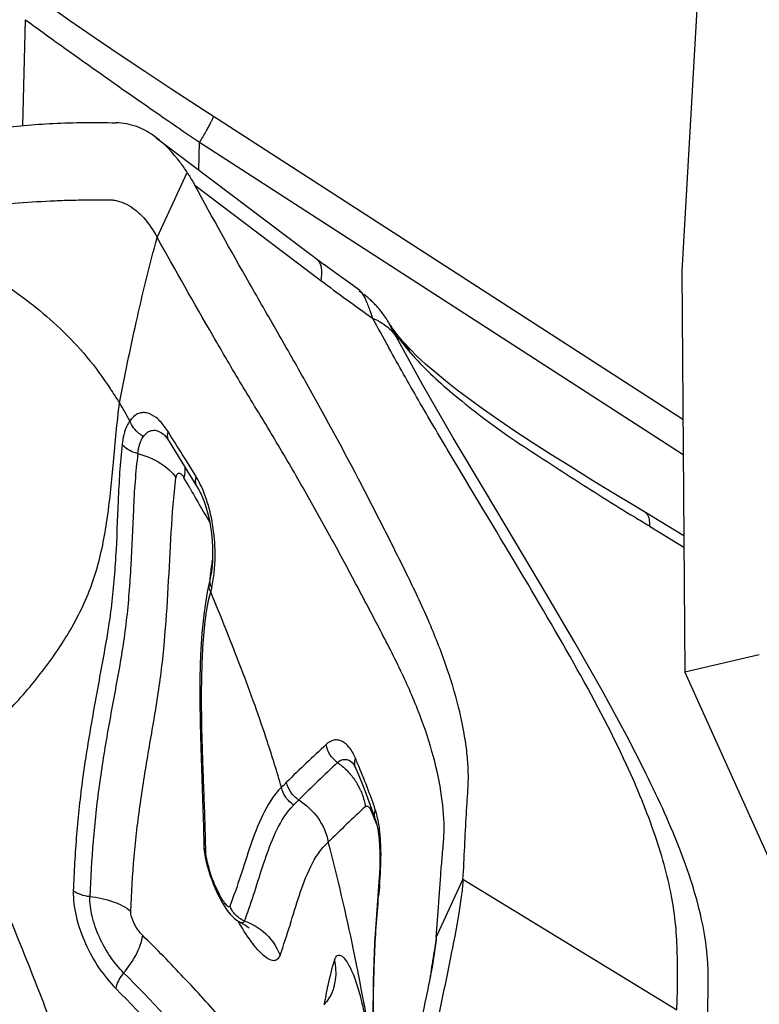
# Model space of a CAD drawing. Units: millimetres. Extents: x 0 to 594, y 0 to 420.
# Drawn here: x 290 to 292, y 166 to 168 of the extents above; entities that cross this region are included whole.
import ezdxf

# ---------------------------------------------------------------- set-up
doc = ezdxf.new("R2010")
doc.units = ezdxf.units.MM
doc.header["$LTSCALE"] = 32.67
doc.layers.add('607078340-000_CL', color=7, linetype='CONTINUOUS')
doc.layers.add('607088358-000_CL', color=7, linetype='CONTINUOUS')

msp = doc.modelspace()

# ---------------------------------------------------------------- linework, layer by layer
at = {"layer": '607078340-000_CL', "color": 9, "linetype": 'CONTINUOUS'}
for p, q in [((290.4554, 168.2317), (290.4496, 168.0181)), ((290.8046, 167.9293), (290.8061, 167.9849)), ((290.8061, 167.9849), (291.7798, 167.3563)), ((290.7208, 167.7934), (290.7812, 167.9242)), ((291.1906, 167.6148), (291.1905, 167.615)), ((291.1905, 167.615), (291.1907, 167.6147)), ((291.1994, 167.6015), (291.1906, 167.6148)), ((290.7428, 167.4022), (290.7372, 167.4103)), ((290.7492, 167.392), (290.7428, 167.4022)), ((290.7991, 167.3116), (290.7795, 167.3431)), ((290.7809, 167.2983), (290.7747, 167.3093)), ((290.7871, 167.2876), (290.7809, 167.2983)), ((291.7116, 167.212), (291.781, 167.1697)), ((290.8288, 167.0911), (290.8305, 167.0882)), ((291.2826, 166.3832), (291.3364, 166.5002)), ((291.7669, 166.2373), (291.3364, 166.5005)), ((291.274, 166.3287), (291.27, 166.3023))]:
    msp.add_line(p, q, dxfattribs=at)
at = {"layer": '607078340-000_CL', "color": 7, "linetype": 'CONTINUOUS'}
for p, q in [((290.7188, 167.9941), (291.0575, 167.7382)), ((290.7964, 167.8985), (291.0503, 167.7066)), ((291.1286, 167.6864), (291.113, 167.6975)), ((291.1285, 167.6865), (291.1286, 167.6864)), ((291.1495, 167.6445), (291.1542, 167.6306)), ((291.1809, 167.6315), (291.1787, 167.6346)), ((291.184, 167.6265), (291.1809, 167.6315)), ((291.1845, 167.6258), (291.184, 167.6265)), ((291.1855, 167.6241), (291.1845, 167.6258)), ((291.1864, 167.6227), (291.1855, 167.6241)), ((291.1875, 167.6209), (291.1864, 167.6227)), ((291.1884, 167.6195), (291.1875, 167.6209)), ((291.1894, 167.618), (291.1884, 167.6195)), ((291.1919, 167.6126), (291.1885, 167.6187)), ((291.1906, 167.6163), (291.1894, 167.618)), ((291.1918, 167.6144), (291.1906, 167.6163)), ((291.1907, 167.6147), (291.1908, 167.6144)), ((291.1932, 167.6124), (291.1918, 167.6144)), ((291.1958, 167.6055), (291.1919, 167.6126)), ((291.1948, 167.61), (291.1932, 167.6124)), ((291.1948, 167.61), (291.1953, 167.6092)), ((291.2017, 167.6004), (291.1953, 167.6092)), ((291.2006, 167.5966), (291.1958, 167.6055)), ((291.206, 167.5865), (291.2006, 167.5966)), ((291.2177, 167.5811), (291.2147, 167.5845)), ((291.2299, 167.568), (291.2177, 167.5811)), ((291.2444, 167.5536), (291.2299, 167.568)), ((291.2612, 167.5381), (291.2444, 167.5536)), ((290.7322, 167.398), (290.7323, 167.3979)), ((290.7416, 167.3875), (290.7452, 167.3821)), ((290.7452, 167.3821), (290.8015, 167.2905)), ((290.8159, 167.2596), (290.8195, 167.2485)), ((290.8195, 167.2485), (290.8229, 167.2364)), ((290.8248, 167.0947), (290.8216, 167.0791)), ((290.8269, 167.1036), (290.8248, 167.0946)), ((291.1136, 166.7358), (291.1137, 166.7357)), ((291.1137, 166.7357), (291.1137, 166.7356)), ((291.1171, 166.7307), (291.119, 166.727)), ((291.7005, 166.7222), (291.6951, 166.7329)), ((291.119, 166.727), (291.1206, 166.7235)), ((291.1206, 166.7235), (291.1264, 166.7097)), ((290.8122, 166.662), (290.8138, 166.6065)), ((291.155, 166.6353), (291.1599, 166.6213)), ((291.1599, 166.6213), (291.1599, 166.6213)), ((290.8138, 166.6065), (290.8146, 166.5681)), ((290.8863, 166.4149), (290.8886, 166.4137)), ((290.9055, 166.4028), (290.9058, 166.4025))]:
    msp.add_line(p, q, dxfattribs=at)
for points in [[(291.7792, 167.4263), (290.8017, 168.0575), (290.7481, 168.0925), (290.6958, 168.1272), (290.6444, 168.1617), (290.5941, 168.196), (290.5453, 168.2297), (290.498, 168.2629), (290.4521, 168.2956)], [(291.113, 167.6975), (291.0945, 167.7109), (291.076, 167.7244), (291.0575, 167.7382)], [(291.1467, 167.6703), (291.1447, 167.672), (291.1427, 167.6736), (291.1406, 167.6753), (291.1385, 167.6769), (291.1364, 167.6785), (291.1343, 167.6801), (291.1322, 167.6816), (291.13, 167.6831), (291.1278, 167.6845), (291.1274, 167.6848)], [(291.1681, 167.6486), (291.1665, 167.6505), (291.1649, 167.6523), (291.1633, 167.6542), (291.1616, 167.656), (291.1598, 167.6578), (291.1581, 167.6597), (291.1563, 167.6615), (291.1544, 167.6633), (291.1525, 167.665), (291.1506, 167.6668), (291.1487, 167.6685), (291.1467, 167.6703)], [(291.1787, 167.6346), (291.1776, 167.6362), (291.1764, 167.6379), (291.1752, 167.6396), (291.1739, 167.6413), (291.1725, 167.6431), (291.1711, 167.6449), (291.1696, 167.6468), (291.1681, 167.6486)], [(291.2147, 167.5845), (291.2138, 167.5856), (291.2094, 167.5908), (291.2054, 167.5957), (291.2017, 167.6004)], [(291.7004, 166.7222), (291.6667, 166.788), (291.6163, 166.8811), (291.5616, 166.9774), (291.5033, 167.0771), (291.4421, 167.1796), (291.3795, 167.2841), (291.3169, 167.3897), (291.2557, 167.496), (291.206, 167.5865)], [(291.781, 167.1923), (291.6813, 167.2526), (291.6369, 167.2796), (291.594, 167.306), (291.5527, 167.3316), (291.5132, 167.3564), (291.4759, 167.3804), (291.4408, 167.4034), (291.4082, 167.4255), (291.3778, 167.4467), (291.35, 167.4668), (291.3246, 167.4859), (291.3013, 167.5042), (291.2802, 167.5216), (291.2612, 167.5381)], [(290.7323, 167.3979), (290.7332, 167.3972), (290.7354, 167.3951), (290.7383, 167.3919), (290.7416, 167.3875)], [(290.8015, 167.2904), (290.804, 167.2862), (290.808, 167.2786), (290.812, 167.2696), (290.8159, 167.2596)], [(290.8229, 167.2364), (290.8258, 167.2237), (290.8283, 167.2104), (290.8302, 167.1968), (290.8316, 167.1831), (290.8323, 167.1695)], [(290.8323, 167.1695), (290.8325, 167.1562), (290.8322, 167.1436)], [(290.8322, 167.1436), (290.8313, 167.1317), (290.83, 167.1206)], [(290.83, 167.1206), (290.8284, 167.1107), (290.8269, 167.1037)], [(290.8216, 167.0791), (290.8151, 167.0385), (290.8108, 166.9964), (290.8081, 166.9528), (290.8069, 166.9077), (290.8068, 166.8614), (290.8076, 166.8142), (290.8088, 166.7658), (290.8122, 166.662)], [(291.1137, 166.7356), (291.1142, 166.735), (291.1154, 166.7334), (291.1171, 166.7307)], [(291.1264, 166.7097), (291.1326, 166.6946), (291.1386, 166.6796)], [(291.1386, 166.6796), (291.1443, 166.6648), (291.1498, 166.65), (291.155, 166.6353)], [(291.1599, 166.6213), (291.1611, 166.6175), (291.163, 166.6103), (291.1648, 166.6016), (291.1664, 166.5917), (291.1676, 166.5805), (291.1685, 166.5682), (291.1691, 166.5551), (291.1692, 166.5412), (291.1689, 166.5267)], [(290.8146, 166.5685), (290.8149, 166.5628), (290.8159, 166.5537), (290.8175, 166.5446)], [(290.8175, 166.5446), (290.8195, 166.5353), (290.8219, 166.5259), (290.8246, 166.5168)], [(290.8246, 166.5168), (290.8275, 166.5079), (290.8305, 166.4994), (290.8336, 166.4912), (290.8368, 166.4834)], [(291.1689, 166.5267), (291.1683, 166.5117), (291.1673, 166.4963)], [(291.1673, 166.4963), (291.1634, 166.4476), (291.1585, 166.373), (291.1557, 166.2959), (291.1549, 166.2165), (291.1555, 166.1346), (291.157, 166.0502)], [(290.8368, 166.4834), (290.8401, 166.476), (290.8434, 166.469), (290.8467, 166.4624), (290.85, 166.4562), (290.8534, 166.4504), (290.8568, 166.445)], [(290.8568, 166.445), (290.8602, 166.4399), (290.8637, 166.4351), (290.8675, 166.4305)], [(290.8675, 166.4305), (290.8715, 166.4262), (290.8759, 166.4221), (290.8808, 166.4183), (290.8863, 166.4149)], [(290.8887, 166.4137), (290.8895, 166.4133), (290.8946, 166.4106), (290.8986, 166.4081), (290.9018, 166.4058), (290.9041, 166.404), (290.9055, 166.4028)], [(291.0769, 166.2842), (291.0768, 166.2838), (291.076, 166.2813), (291.075, 166.2785), (291.0738, 166.2754), (291.0724, 166.2722), (291.0707, 166.2688), (291.0688, 166.2652), (291.0666, 166.2616), (291.0642, 166.2579), (291.0615, 166.2542), (291.0586, 166.2505), (291.0562, 166.2477)]]:
    msp.add_lwpolyline(points, dxfattribs=at)
at = {"layer": '607078340-000_CL', "color": 9, "linetype": 'CONTINUOUS'}
for centre, radius, start, end in [((299.1513, 180.2147), 14.8058, 234.03234, 235.39138), ((298.2773, 178.933), 13.2545, 235.35383, 235.68948), ((293.4673, 170.9033), 4.0076, 232.9076, 234.7486), ((291.0878, 167.5361), 0.13, 32.5815, 34.6238), ((291.0894, 167.537), 0.1282, 27.1703, 32.5896), ((291.7502, 167.9712), 0.6634, 213.8695, 214.4887), ((291.1259, 167.5079), 0.1173, 26.9396, 40.8206), ((291.5467, 167.8373), 0.42, 219.081, 219.7622), ((291.5562, 167.8452), 0.4323, 219.7621, 220.431), ((291.5657, 167.8533), 0.4447, 220.4309, 221.088), ((288.9604, 166.4649), 1.9566, 29.3557, 30.5709), ((274.0599, 156.9829), 19.6693, 31.7842, 31.95172), ((290.606, 167.1964), 0.2249, 27.5516, 30.8128), ((297.7857, 171.289), 8.0618, 209.7588, 210.01045), ((309.5988, 178.1141), 21.7048, 210.01471, 210.1306), ((291.6414, 167.0246), 0.8186, 172.3986, 174.4821), ((291.5281, 167.0393), 0.7043, 171.2585, 172.3678), ((290.5328, 167.1535), 0.3047, 353.6902, 356.7154), ((290.5201, 167.1549), 0.3175, 350.7819, 353.69), ((291.6783, 166.8908), 0.8705, 166.8972, 167.472), ((290.507, 167.1571), 0.3307, 347.9753, 350.7821), ((293.4165, 164.2239), 3.4702, 132.7454, 134.5653), ((293.4205, 164.226), 3.429, 132.956, 134.7662), ((289.7336, 166.1478), 1.5093, 23.067, 23.2807), ((289.7472, 166.1536), 1.4945, 22.7942, 23.0671), ((289.8073, 166.1785), 1.4294, 20.8039, 22.8068), ((291.004, 166.6217), 0.1392, 40.0642, 45.0845), ((290.4963, 167.1879), 0.6907, 313.4196, 314.6118), ((291.0111, 166.6274), 0.1301, 23.8793, 29.531), ((289.9057, 166.2159), 1.3242, 18.7111, 20.8039), ((291.9869, 165.6736), 1.3917, 134.8321, 135.4217), ((293.2247, 164.387), 3.0746, 132.699, 134.6166), ((291.0716, 166.6621), 0.0821, 344.4059, 347.7044), ((289.4081, 165.8818), 1.9004, 23.1156, 23.5136), ((290.9729, 166.5807), 0.1964, 14.87, 17.7815), ((289.4288, 165.8906), 1.8779, 22.6089, 23.1159), ((287.1093, 166.5), 3.7097, 1.0583, 1.6766), ((287.9172, 166.5159), 2.9017, 0.8022, 1.0388), ((290.3125, 166.5624), 0.8591, 356.2584, 357.272), ((290.015, 166.5818), 1.1572, 355.4751, 356.2592), ((299.0938, 165.8152), 7.9539, 175.12951, 175.30008), ((290.9121, 166.4629), 0.0477, 200.336, 205.8858), ((290.1345, 166.7065), 0.8154, 339.1868, 340.4957), ((300.0975, 164.9693), 8.9275, 170.88735, 171.24149), ((292.1286, 166.0607), 1.0881, 168.0131, 169.0478), ((292.9973, 165.8918), 1.973, 169.0223, 169.568)]:
    msp.add_arc(centre, radius, start, end, dxfattribs=at)
at = {"layer": '607078340-000_CL', "color": 7, "linetype": 'CONTINUOUS'}
for centre, radius, start, end in [((300.029, 172.4885), 10.1174, 208.69535, 209.08364), ((294.9591, 172.6048), 6.295, 238.63558, 238.94337)]:
    msp.add_arc(centre, radius, start, end, dxfattribs=at)
for points, knots in [([(290.2038, 167.9569), (290.2177, 167.9634), (290.2468, 167.9758), (290.3103, 167.9964), (290.3989, 168.0141), (290.5147, 168.0246), (290.5957, 168.0251), (290.6379, 168.0241)], [0, 0, 0, 0, 0.104114, 0.213786, 0.451683, 0.714153, 1, 1, 1, 1]), ([(290.7184, 167.9945), (290.7064, 168.0035), (290.6811, 168.0185), (290.652, 168.0238), (290.6379, 168.0241)], [0, 0, 0, 0, 0.515705, 1, 1, 1, 1]), ([(290.7812, 167.9242), (290.7767, 167.9313), (290.7587, 167.9571), (290.7368, 167.9806), (290.7184, 167.9945)], [0, 0, 0, 0, 0.26571, 1, 1, 1, 1]), ([(290.7812, 167.9242), (290.7825, 167.9222), (290.7878, 167.9137), (290.7928, 167.9051), (290.7964, 167.8985)], [0, 0, 0, 0, 0.245586, 1, 1, 1, 1]), ([(291.3364, 166.5002), (291.3376, 166.5222), (291.3401, 166.5661), (291.3423, 166.621), (291.3454, 166.6648), (291.3476, 166.6982), (291.3469, 166.7331), (291.3415, 166.7833), (291.3282, 166.8506), (291.3021, 166.935), (291.2668, 167.0245), (291.2227, 167.1169), (291.1751, 167.2119), (291.1084, 167.3417), (291.0374, 167.472), (290.9631, 167.6025), (290.8876, 167.7335), (290.8325, 167.8325), (290.7964, 167.8985)], [0, 0, 0, 0, 0.043125, 0.08633, 0.107719, 0.12929, 0.151935, 0.176081, 0.228352, 0.286146, 0.349215, 0.416962, 0.486855, 0.557781, 0.703362, 0.777782, 0.852514, 1, 1, 1, 1]), ([(290.1873, 167.8101), (290.2236, 167.8245), (290.2826, 167.841), (290.3654, 167.8549), (290.4341, 167.8625), (290.4938, 167.8665), (290.537, 167.8681), (290.5624, 167.8687), (290.5817, 167.869), (290.6012, 167.8692), (290.6176, 167.8691), (290.6307, 167.869), (290.6438, 167.8668), (290.6597, 167.8604), (290.6775, 167.8488), (290.6997, 167.8274), (290.7129, 167.8075), (290.7208, 167.7934)], [0, 0, 0, 0, 0.205229, 0.319416, 0.440419, 0.567789, 0.633666, 0.667136, 0.701002, 0.735215, 0.769627, 0.786935, 0.804184, 0.838959, 0.876046, 0.91511, 1, 1, 1, 1]), ([(290.1944, 167.7908), (290.2109, 167.7886), (290.2459, 167.7805), (290.3203, 167.7536), (290.4181, 167.7002), (290.5316, 167.6107), (290.5977, 167.5332), (290.6259, 167.489)], [0, 0, 0, 0, 0.093016, 0.198943, 0.439692, 0.708665, 1, 1, 1, 1]), ([(291.2826, 166.3832), (291.2843, 166.4067), (291.2869, 166.4419), (291.2903, 166.489), (291.2926, 166.5242), (291.2959, 166.5594), (291.2999, 166.6074), (291.2945, 166.6709), (291.2778, 166.7505), (291.2496, 166.8351), (291.2109, 166.9236), (291.1635, 167.0146), (291.1138, 167.1091), (291.062, 167.2052), (291.0074, 167.3019), (290.9505, 167.3993), (290.8906, 167.4964), (290.8139, 167.6279), (290.7576, 167.7271), (290.7208, 167.7934)], [0, 0, 0, 0, 0.04551, 0.068275, 0.091039, 0.113774, 0.136558, 0.183871, 0.236124, 0.293442, 0.355775, 0.422425, 0.491545, 0.561867, 0.633332, 0.705962, 0.779722, 0.853638, 1, 1, 1, 1]), ([(291.1286, 167.6864), (291.129, 167.6861), (291.131, 167.6844), (291.1325, 167.6823), (291.1336, 167.6806)], [0, 0, 0, 0, 0.198027, 1, 1, 1, 1]), ([(291.1336, 167.6806), (291.1366, 167.6761), (291.1422, 167.6641), (291.1469, 167.6518), (291.1495, 167.6445)], [0, 0, 0, 0, 0.408613, 1, 1, 1, 1]), ([(291.6657, 166.7311), (291.6335, 166.801), (291.5585, 166.9409), (291.4358, 167.1484), (291.3298, 167.3239), (291.2467, 167.4649), (291.2069, 167.5355), (291.1873, 167.5706)], [0, 0, 0, 0, 0.238752, 0.491965, 0.748463, 0.875359, 1, 1, 1, 1]), ([(291.2305, 167.561), (291.2562, 167.5316), (291.3016, 167.4892), (291.3689, 167.4354), (291.4272, 167.3927), (291.49, 167.352), (291.5536, 167.3106), (291.6178, 167.2696), (291.661, 167.2429), (291.6827, 167.2297)], [0, 0, 0, 0, 0.208331, 0.329956, 0.459649, 0.593698, 0.728937, 0.864492, 1, 1, 1, 1]), ([(291.7669, 166.2376), (291.7676, 166.2552), (291.7684, 166.2908), (291.7684, 166.345), (291.7659, 166.4014), (291.7582, 166.4609), (291.7439, 166.524), (291.7155, 166.6157), (291.687, 166.6847), (291.6657, 166.7311)], [0, 0, 0, 0, 0.103658, 0.209425, 0.31891, 0.435614, 0.562209, 0.699031, 1, 1, 1, 1]), ([(291.8285, 166.1747), (291.8287, 166.1951), (291.829, 166.2255), (291.8297, 166.2659), (291.8302, 166.296), (291.8298, 166.3265), (291.8265, 166.3688), (291.8168, 166.4244), (291.7977, 166.4937), (291.7613, 166.5948), (291.7262, 166.6707), (291.7005, 166.7222)], [0, 0, 0, 0, 0.106976, 0.159819, 0.2124, 0.265487, 0.32002, 0.435513, 0.561178, 0.697631, 1, 1, 1, 1]), ([(291.3364, 166.5002), (291.3359, 166.4902), (291.3334, 166.4676), (291.3252, 166.4139), (291.3098, 166.3345), (291.288, 166.2306), (291.2724, 166.1577), (291.2646, 166.1205)], [0, 0, 0, 0, 0.077968, 0.176478, 0.421145, 0.705356, 1, 1, 1, 1]), ([(291.2826, 166.3832), (291.2825, 166.3814), (291.2818, 166.3736), (291.2808, 166.3659), (291.28, 166.3599)], [0, 0, 0, 0, 0.224158, 1, 1, 1, 1]), ([(291.28, 166.3599), (291.2766, 166.3355), (291.266, 166.2807), (291.2468, 166.1927), (291.2249, 166.0965), (291.2102, 166.0306), (291.2033, 165.9979)], [0, 0, 0, 0, 0.199487, 0.452673, 0.729562, 1, 1, 1, 1])]:
    msp.add_open_spline(points, degree=3, knots=knots, dxfattribs=at)
at = {"layer": '607078340-000_CL', "color": 9, "linetype": 'CONTINUOUS'}
for points, knots in [([(290.8335, 168.0369), (290.8338, 168.0367), (290.8333, 168.035), (290.8324, 168.0326), (290.8303, 168.0281), (290.8274, 168.0224), (290.8234, 168.015), (290.8162, 168.0023), (290.8103, 167.9921), (290.806, 167.9849)], [0, 0, 0, 0, 0.019689, 0.068666, 0.148576, 0.259348, 0.400593, 0.571792, 1, 1, 1, 1]), ([(290.645, 167.4601), (290.6558, 167.5141), (290.6781, 167.6258), (290.7054, 167.7365), (290.7208, 167.7934)], [0, 0, 0, 0, 0.483158, 1, 1, 1, 1]), ([(291.0418, 167.75), (291.0467, 167.7463), (291.0512, 167.7357), (291.0519, 167.7206), (291.051, 167.7115), (291.0503, 167.7066)], [0, 0, 0, 0, 0.405273, 0.675262, 1, 1, 1, 1]), ([(291.1542, 167.6306), (291.1652, 167.6262), (291.1854, 167.6146), (291.2006, 167.5966), (291.2058, 167.5869)], [0, 0, 0, 0, 0.517727, 1, 1, 1, 1]), ([(291.2034, 167.5956), (291.2048, 167.5937), (291.2103, 167.5858), (291.2162, 167.5782), (291.2207, 167.5726)], [0, 0, 0, 0, 0.243036, 1, 1, 1, 1]), ([(290.6259, 167.489), (290.6275, 167.4866), (290.6339, 167.4769), (290.64, 167.4671), (290.645, 167.4601)], [0, 0, 0, 0, 0.253902, 1, 1, 1, 1]), ([(290.2934, 166.7239), (290.3179, 166.7429), (290.3679, 166.7853), (290.4398, 166.8572), (290.5076, 166.9397), (290.5555, 167.0158), (290.5848, 167.0801), (290.6067, 167.146), (290.6228, 167.2332), (290.633, 167.344), (290.6401, 167.4203), (290.645, 167.4601)], [0, 0, 0, 0, 0.109219, 0.231081, 0.358419, 0.485125, 0.546914, 0.607524, 0.729533, 0.858751, 1, 1, 1, 1]), ([(290.7372, 167.4103), (290.7319, 167.4177), (290.7214, 167.4303), (290.7038, 167.4399), (290.6903, 167.4408), (290.6775, 167.437), (290.6702, 167.4294), (290.6657, 167.4241)], [0, 0, 0, 0, 0.311549, 0.552656, 0.658293, 0.762897, 1, 1, 1, 1]), ([(290.6658, 167.4241), (290.6637, 167.4211), (290.6553, 167.4065), (290.6517, 167.3895), (290.6503, 167.3764)], [0, 0, 0, 0, 0.215497, 1, 1, 1, 1]), ([(290.6931, 167.3926), (290.69, 167.3942), (290.6782, 167.402), (290.6691, 167.4141), (290.6657, 167.4241)], [0, 0, 0, 0, 0.253713, 1, 1, 1, 1]), ([(290.6931, 167.3926), (290.6955, 167.3958), (290.7007, 167.4013), (290.7111, 167.4056), (290.7224, 167.4043), (290.7289, 167.4004), (290.7322, 167.398)], [0, 0, 0, 0, 0.266564, 0.497527, 0.729764, 1, 1, 1, 1]), ([(290.6819, 167.358), (290.6826, 167.3647), (290.6849, 167.3767), (290.6899, 167.3881), (290.6931, 167.3926)], [0, 0, 0, 0, 0.551064, 1, 1, 1, 1]), ([(290.7452, 167.3821), (290.7444, 167.3835), (290.7414, 167.3898), (290.7415, 167.3972), (290.7428, 167.4022)], [0, 0, 0, 0, 0.239912, 1, 1, 1, 1]), ([(290.6503, 167.3764), (290.646, 167.3387), (290.6419, 167.2633), (290.6381, 167.1509), (290.6288, 167.0392), (290.6088, 166.9284), (290.5882, 166.8168), (290.5698, 166.7042), (290.5575, 166.591), (290.5534, 166.5152), (290.552, 166.4774)], [0, 0, 0, 0, 0.125695, 0.250013, 0.372735, 0.496538, 0.622742, 0.748807, 0.874595, 1, 1, 1, 1]), ([(290.6819, 167.358), (290.6785, 167.3588), (290.6668, 167.3624), (290.6555, 167.3692), (290.6503, 167.3764)], [0, 0, 0, 0, 0.279718, 1, 1, 1, 1]), ([(290.6819, 167.358), (290.6772, 167.3207), (290.6722, 167.2456), (290.6685, 167.1332), (290.6614, 167.0399), (290.6514, 166.966), (290.6385, 166.8925), (290.6211, 166.8008), (290.6032, 166.6899), (290.5908, 166.5781), (290.5868, 166.5032), (290.5854, 166.4658)], [0, 0, 0, 0, 0.125555, 0.25093, 0.37558, 0.437727, 0.499914, 0.624673, 0.7497, 0.874789, 1, 1, 1, 1]), ([(290.6819, 167.358), (290.698, 167.3535), (290.7269, 167.3418), (290.751, 167.3209), (290.7586, 167.3092)], [0, 0, 0, 0, 0.545002, 1, 1, 1, 1]), ([(290.6677, 166.4364), (290.6692, 166.473), (290.6734, 166.5459), (290.6862, 166.6543), (290.7038, 166.7618), (290.7198, 166.8514), (290.73, 166.9239), (290.7374, 166.9971), (290.7435, 167.089), (290.7487, 167.1992), (290.7539, 167.2728), (290.7586, 167.3092)], [0, 0, 0, 0, 0.125346, 0.249143, 0.372862, 0.497347, 0.560055, 0.622883, 0.748486, 0.87462, 1, 1, 1, 1]), ([(290.7586, 167.3092), (290.7588, 167.3105), (290.7593, 167.3129), (290.7605, 167.316), (290.7623, 167.3181), (290.7658, 167.3191), (290.7707, 167.3155), (290.7733, 167.3117), (290.7747, 167.3093)], [0, 0, 0, 0, 0.156658, 0.281171, 0.378467, 0.462515, 0.673969, 1, 1, 1, 1]), ([(290.8015, 167.2905), (290.8006, 167.2919), (290.7975, 167.2985), (290.7977, 167.3063), (290.7991, 167.3116)], [0, 0, 0, 0, 0.239724, 1, 1, 1, 1]), ([(290.8248, 167.25), (290.8235, 167.2546), (290.8184, 167.2719), (290.8115, 167.2887), (290.8053, 167.3004)], [0, 0, 0, 0, 0.266561, 1, 1, 1, 1]), ([(290.837, 167.1361), (290.8381, 167.1553), (290.8367, 167.1937), (290.8299, 167.2316), (290.8248, 167.25)], [0, 0, 0, 0, 0.501928, 1, 1, 1, 1]), ([(291.7031, 167.2394), (291.7047, 167.2384), (291.7086, 167.2345), (291.7116, 167.2247), (291.7118, 167.2167), (291.7116, 167.2122)], [0, 0, 0, 0, 0.190568, 0.53952, 1, 1, 1, 1]), ([(290.8248, 167.0883), (290.8249, 167.0876), (290.8257, 167.0845), (290.8272, 167.0816), (290.8285, 167.0796)], [0, 0, 0, 0, 0.238032, 1, 1, 1, 1]), ([(290.8269, 167.1036), (290.8266, 167.1026), (290.8261, 167.0984), (290.8273, 167.094), (290.8288, 167.0911)], [0, 0, 0, 0, 0.239006, 1, 1, 1, 1]), ([(290.8174, 166.6085), (290.8163, 166.6474), (290.8131, 166.7253), (290.8094, 166.8427), (290.8111, 166.9611), (290.8183, 167.0409), (290.8285, 167.0797)], [0, 0, 0, 0, 0.247192, 0.495252, 0.74576, 1, 1, 1, 1]), ([(290.971, 166.6863), (290.9621, 166.7169), (290.945, 166.772), (290.9178, 166.8517), (290.8799, 166.9524), (290.8498, 167.0286), (290.8285, 167.0796)], [0, 0, 0, 0, 0.228843, 0.412868, 0.60377, 1, 1, 1, 1]), ([(291.12, 166.7443), (291.1166, 166.7521), (291.1096, 166.7654), (291.0962, 166.7779), (291.0847, 166.7816), (291.0732, 166.7812), (291.0655, 166.7763), (291.0611, 166.7724)], [0, 0, 0, 0, 0.322445, 0.569161, 0.673933, 0.775198, 1, 1, 1, 1]), ([(291.0838, 166.7357), (291.0778, 166.74), (291.0675, 166.751), (291.0621, 166.7651), (291.0611, 166.7724)], [0, 0, 0, 0, 0.504049, 1, 1, 1, 1]), ([(291.0838, 166.7357), (291.0878, 166.7393), (291.0987, 166.7449), (291.1095, 166.7393), (291.1135, 166.7358)], [0, 0, 0, 0, 0.499885, 1, 1, 1, 1]), ([(291.1206, 166.7235), (291.1186, 166.7283), (291.1179, 166.7358), (291.1195, 166.7426), (291.12, 166.7443)], [0, 0, 0, 0, 0.741809, 1, 1, 1, 1]), ([(291.0057, 166.6606), (290.9995, 166.6646), (290.9887, 166.6752), (290.9827, 166.6891), (290.9814, 166.6963)], [0, 0, 0, 0, 0.504347, 1, 1, 1, 1]), ([(290.971, 166.6863), (290.955, 166.6699), (290.9314, 166.631), (290.9081, 166.5692), (290.8892, 166.5072), (290.8745, 166.4666), (290.8673, 166.4463)], [0, 0, 0, 0, 0.26084, 0.508013, 0.753844, 1, 1, 1, 1]), ([(290.9956, 166.6504), (290.9893, 166.6544), (290.9784, 166.665), (290.9724, 166.6791), (290.971, 166.6863)], [0, 0, 0, 0, 0.503611, 1, 1, 1, 1]), ([(291.1301, 166.68), (291.1313, 166.6773), (291.1356, 166.6665), (291.1385, 166.6552), (291.1397, 166.6466)], [0, 0, 0, 0, 0.257063, 1, 1, 1, 1]), ([(291.0057, 166.6606), (291.0208, 166.6511), (291.0473, 166.6262), (291.0619, 166.5928), (291.0652, 166.5756)], [0, 0, 0, 0, 0.505587, 1, 1, 1, 1]), ([(290.9031, 166.4343), (290.9162, 166.4711), (290.9322, 166.5276), (290.9603, 166.6012), (290.9814, 166.636), (290.9956, 166.6504)], [0, 0, 0, 0, 0.494863, 0.743151, 1, 1, 1, 1]), ([(291.1397, 166.6466), (291.1404, 166.6473), (291.1424, 166.6484), (291.1458, 166.6473), (291.1486, 166.6443), (291.15, 166.6416), (291.1507, 166.64)], [0, 0, 0, 0, 0.202173, 0.399445, 0.657394, 1, 1, 1, 1]), ([(291.1698, 166.5886), (291.1694, 166.5925), (291.168, 166.6068), (291.1654, 166.621), (291.1627, 166.6311)], [0, 0, 0, 0, 0.27084, 1, 1, 1, 1]), ([(290.9681, 166.348), (290.9755, 166.3678), (290.9883, 166.4081), (291.0063, 166.4684), (291.0276, 166.5264), (291.05, 166.5622), (291.0652, 166.5756)], [0, 0, 0, 0, 0.255005, 0.507487, 0.756245, 1, 1, 1, 1]), ([(291.1555, 166.1478), (291.1435, 166.2183), (291.1172, 166.3618), (291.0841, 166.5038), (291.0652, 166.5756)], [0, 0, 0, 0, 0.490871, 1, 1, 1, 1]), ([(291.1706, 166.5215), (291.1709, 166.5273), (291.1717, 166.5497), (291.1712, 166.5721), (291.1698, 166.5886)], [0, 0, 0, 0, 0.260373, 1, 1, 1, 1]), ([(290.8229, 166.5311), (290.8223, 166.5335), (290.8203, 166.5419), (290.8187, 166.5504), (290.8185, 166.5565)], [0, 0, 0, 0, 0.294284, 1, 1, 1, 1]), ([(290.8673, 166.4463), (290.8671, 166.4458), (290.8663, 166.4449), (290.8641, 166.4454), (290.8618, 166.447), (290.8591, 166.4498), (290.8561, 166.4537), (290.8516, 166.4603), (290.8459, 166.4702), (290.8394, 166.4836), (290.8331, 166.4986), (290.8275, 166.5146), (290.8243, 166.5256), (290.8229, 166.5311)], [0, 0, 0, 0, 0.015036, 0.032608, 0.060463, 0.100014, 0.149577, 0.207007, 0.340402, 0.492211, 0.656802, 0.828275, 1, 1, 1, 1]), ([(290.5113, 166.2013), (290.5027, 166.2243), (290.4677, 166.3158), (290.4308, 166.4067), (290.4024, 166.4744)], [0, 0, 0, 0, 0.250465, 1, 1, 1, 1]), ([(290.552, 166.4774), (290.5512, 166.4412), (290.5669, 166.3857), (290.6019, 166.3218), (290.6254, 166.2933), (290.6375, 166.2806)], [0, 0, 0, 0, 0.496579, 0.759615, 1, 1, 1, 1]), ([(290.5854, 166.4658), (290.5791, 166.4663), (290.5674, 166.4689), (290.5565, 166.474), (290.552, 166.4774)], [0, 0, 0, 0, 0.530852, 1, 1, 1, 1]), ([(291.167, 166.4918), (291.167, 166.4917), (291.1673, 166.491), (291.168, 166.4908), (291.1686, 166.4905)], [0, 0, 0, 0, 0.145646, 1, 1, 1, 1]), ([(290.6533, 166.3123), (290.6434, 166.3221), (290.6252, 166.345), (290.6035, 166.3834), (290.5888, 166.4243), (290.5849, 166.4526), (290.5854, 166.4658)], [0, 0, 0, 0, 0.243404, 0.507876, 0.768985, 1, 1, 1, 1]), ([(290.5854, 166.4658), (290.6013, 166.4644), (290.6305, 166.4584), (290.6572, 166.4447), (290.6677, 166.4364)], [0, 0, 0, 0, 0.543517, 1, 1, 1, 1]), ([(291.1628, 165.8053), (291.1619, 165.8603), (291.1598, 165.9564), (291.1569, 166.0939), (291.1554, 166.2179), (291.157, 166.3217), (291.1613, 166.4047), (291.1649, 166.4463), (291.1666, 166.4669)], [0, 0, 0, 0, 0.248913, 0.435833, 0.623131, 0.811082, 0.906024, 1, 1, 1, 1]), ([(290.6916, 166.3876), (290.6846, 166.3945), (290.6761, 166.4068), (290.6692, 166.4239), (290.6675, 166.4325), (290.6677, 166.4364)], [0, 0, 0, 0, 0.532406, 0.790496, 1, 1, 1, 1]), ([(290.9681, 166.348), (290.9669, 166.3448), (290.9646, 166.3404), (290.9593, 166.3372), (290.9532, 166.3363), (290.9443, 166.3397), (290.9337, 166.3479), (290.9218, 166.3602), (290.904, 166.3828), (290.8917, 166.4024), (290.8837, 166.4165)], [0, 0, 0, 0, 0.078341, 0.110266, 0.142173, 0.219091, 0.324261, 0.458445, 0.618469, 1, 1, 1, 1]), ([(290.8967, 166.4168), (290.8961, 166.4152), (290.8938, 166.412), (290.8901, 166.413), (290.8887, 166.4137)], [0, 0, 0, 0, 0.505583, 1, 1, 1, 1]), ([(290.9178, 166.407), (290.9235, 166.4037), (290.9449, 166.3885), (290.961, 166.3661), (290.9681, 166.348)], [0, 0, 0, 0, 0.25555, 1, 1, 1, 1]), ([(290.6533, 166.3123), (290.6632, 166.3238), (290.6796, 166.3473), (290.6897, 166.3745), (290.6916, 166.3876)], [0, 0, 0, 0, 0.534849, 1, 1, 1, 1]), ([(290.9873, 166.0413), (290.9673, 166.072), (290.9234, 166.132), (290.864, 166.204), (290.8136, 166.2609), (290.774, 166.3034), (290.7335, 166.3458), (290.7058, 166.3739), (290.6916, 166.3876)], [0, 0, 0, 0, 0.241149, 0.488189, 0.61387, 0.740908, 0.869793, 1, 1, 1, 1]), ([(291.0769, 166.2842), (291.0783, 166.2887), (291.0821, 166.3064), (291.081, 166.3252), (291.0777, 166.3381)], [0, 0, 0, 0, 0.259206, 1, 1, 1, 1]), ([(291.0777, 166.3381), (291.0789, 166.3421), (291.0822, 166.349), (291.091, 166.3476), (291.0964, 166.343), (291.1022, 166.3356), (291.1081, 166.3255), (291.1139, 166.3129), (291.1218, 166.2924), (291.1306, 166.2627), (291.1394, 166.2233), (291.1463, 166.1803), (291.1496, 166.1505), (291.151, 166.1353)], [0, 0, 0, 0, 0.050921, 0.071592, 0.099814, 0.138325, 0.186956, 0.244695, 0.310243, 0.459544, 0.62823, 0.810855, 1, 1, 1, 1]), ([(290.6533, 166.3123), (290.6492, 166.3075), (290.6425, 166.2975), (290.6382, 166.2861), (290.6375, 166.2806)], [0, 0, 0, 0, 0.535794, 1, 1, 1, 1]), ([(290.6533, 166.3123), (290.7086, 166.257), (290.8138, 166.146), (290.9068, 166.0238), (290.9462, 165.9605)], [0, 0, 0, 0, 0.512177, 1, 1, 1, 1]), ([(290.6375, 166.2806), (290.6928, 166.2252), (290.7976, 166.1148), (290.8902, 165.9931), (290.9287, 165.93)], [0, 0, 0, 0, 0.514315, 1, 1, 1, 1])]:
    msp.add_open_spline(points, degree=3, knots=knots, dxfattribs=at)
for points in [[(290.7764, 167.3315), (290.777, 167.3241), (290.7763, 167.3165), (290.7747, 167.3093)], [(290.8248, 167.0946), (290.8244, 167.0926), (290.8244, 167.0904), (290.8248, 167.0883)], [(291.0838, 166.7357), (291.0904, 166.7311), (291.0966, 166.7259), (291.1023, 166.7202)], [(291.1105, 166.7113), (291.1157, 166.7051), (291.1203, 166.6985), (291.1243, 166.6915)], [(291.1599, 166.6213), (291.1578, 166.6274), (291.158, 166.6345), (291.1599, 166.6407)], [(290.8146, 166.5681), (290.8147, 166.564), (290.8162, 166.5599), (290.8185, 166.5565)], [(290.8771, 166.4303), (290.8739, 166.4338), (290.8712, 166.4378), (290.8692, 166.442)], [(290.8967, 166.4168), (290.8893, 166.4197), (290.8824, 166.4244), (290.8771, 166.4303)], [(290.8967, 166.4168), (290.904, 166.4142), (290.9111, 166.4109), (290.9178, 166.407)], [(291.0777, 166.3381), (291.0722, 166.3213), (291.068, 166.304), (291.0643, 166.2867)]]:
    msp.add_open_spline(points, degree=3, dxfattribs=at)
at = {"layer": '607088358-000_CL', "color": 7, "linetype": 'CONTINUOUS'}
for p, q in [((291.8108, 168.3154), (291.777, 167.7254)), ((291.777, 167.7254), (291.783, 166.9175)), ((291.9328, 166.9525), (291.783, 166.9175)), ((291.783, 166.9175), (292.0337, 166.3608))]:
    msp.add_line(p, q, dxfattribs=at)

doc.saveas('drawing.dxf')
